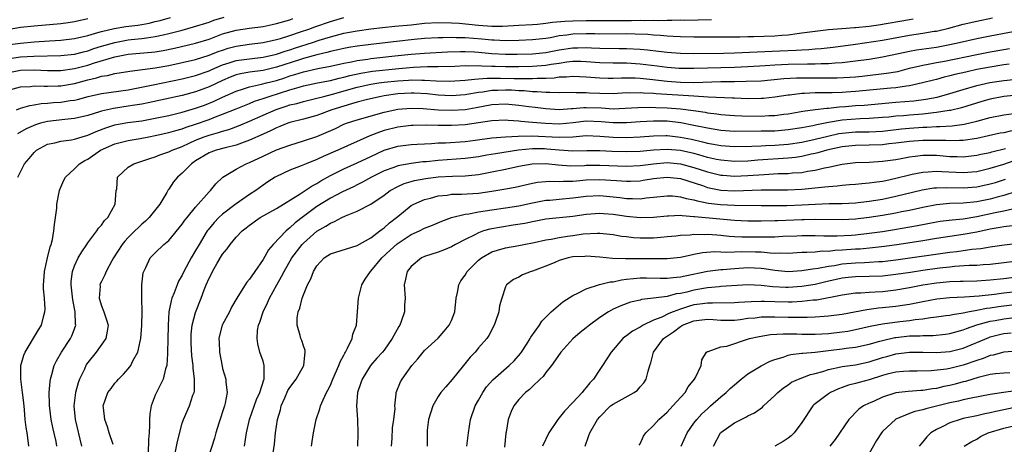
# Model space of a CAD drawing. Units: inches. Extents: x 2595000 to 2597297, y 1545000 to 1546995.
# Drawn here: x 2595661 to 2595807, y 1545479 to 1545542 of the extents above; entities that cross this region are included whole.
import ezdxf

# ---------------------------------------------------------------- set-up
doc = ezdxf.new("R2010")
doc.units = ezdxf.units.IN
doc.header["$MEASUREMENT"] = 0
doc.layers.add('LD25951545_2ft', color=43, linetype='Continuous')

msp = doc.modelspace()

# ---------------------------------------------------------------- linework, layer by layer
at = {"layer": 'LD25951545_2ft'}
for points, elevation in [([(2595659, 1545536.59), (2595661, 1545536.87), (2595662.99, 1545536.99), (2595667, 1545537.05), (2595669, 1545537.27), (2595670.36, 1545537.64), (2595671, 1545537.78), (2595671.9, 1545538.1), (2595673, 1545538.44), (2595675, 1545539.03), (2595677, 1545539.38), (2595677.43, 1545539.43), (2595679, 1545539.58), (2595679.71, 1545539.71), (2595681, 1545539.88), (2595682.15, 1545540.15), (2595683, 1545540.33), (2595685, 1545540.85), (2595686.68, 1545541.32), (2595689, 1545542.05), (2595689.7, 1545542.3), (2595691.24, 1545542.76)], 8038), ([(2595659, 1545538.65), (2595661, 1545538.91), (2595663, 1545539.11), (2595665.27, 1545539.27), (2595667, 1545539.36), (2595669, 1545539.59), (2595671, 1545540.07), (2595672.47, 1545540.47), (2595673, 1545540.65), (2595674.92, 1545541.08), (2595676.64, 1545541.36), (2595678.4, 1545541.6), (2595679, 1545541.7), (2595680.1, 1545541.9), (2595681, 1545542.11), (2595681.71, 1545542.29), (2595683.27, 1545542.73)], 8036), ([(2595659, 1545531.89), (2595661, 1545532.43), (2595662.49, 1545532.49), (2595663, 1545532.55), (2595664.5, 1545532.5), (2595665, 1545532.53), (2595666.56, 1545532.56), (2595667, 1545532.59), (2595669, 1545532.91), (2595671, 1545533.46), (2595672.26, 1545533.74), (2595673, 1545533.99), (2595673.89, 1545534.11), (2595675, 1545534.4), (2595677.23, 1545534.77), (2595681, 1545535.25), (2595683, 1545535.6), (2595685, 1545536.01), (2595687, 1545536.48), (2595689, 1545537.11), (2595690.34, 1545537.66), (2595691, 1545537.88), (2595691.85, 1545538.15), (2595693, 1545538.45), (2595695, 1545538.75), (2595697, 1545538.99), (2595699, 1545539.44), (2595699.62, 1545539.62), (2595701, 1545540.05), (2595702.57, 1545540.57), (2595703.81, 1545541), (2595704.68, 1545541.32), (2595707, 1545542.12), (2595709, 1545542.7)], 8042), ([(2595659, 1545534.5), (2595661, 1545534.88), (2595663, 1545534.93), (2595665, 1545534.84), (2595667, 1545534.84), (2595669, 1545535.12), (2595671, 1545535.66), (2595671.99, 1545535.99), (2595675, 1545536.9), (2595677, 1545537.26), (2595680.45, 1545537.55), (2595681, 1545537.62), (2595682.19, 1545537.81), (2595683.85, 1545538.15), (2595687, 1545538.89), (2595689, 1545539.52), (2595691, 1545540.27), (2595693, 1545540.84), (2595695, 1545541.13), (2595697, 1545541.39), (2595698.34, 1545541.66), (2595699, 1545541.81), (2595701, 1545542.39), (2595701.45, 1545542.55)], 8040), ([(2595671, 1545542.52), (2595669, 1545542.06), (2595668.09, 1545541.91), (2595667, 1545541.76), (2595663, 1545541.44), (2595661, 1545541.22), (2595659, 1545540.91)], 8034), ([(2595660.38, 1545529), (2595661, 1545529.24), (2595662.36, 1545529.64), (2595663, 1545529.72), (2595664.07, 1545529.93), (2595665, 1545529.99), (2595665.91, 1545530.09), (2595667, 1545530.16), (2595668.37, 1545530.37), (2595669, 1545530.44), (2595669.45, 1545530.55), (2595671.02, 1545530.98), (2595673, 1545531.43), (2595677, 1545531.98), (2595678.2, 1545532.2), (2595680.7, 1545532.7), (2595685, 1545533.59), (2595687, 1545534.09), (2595689, 1545534.81), (2595689.41, 1545535), (2595691, 1545535.67), (2595691.96, 1545535.96), (2595693, 1545536.31), (2595695, 1545536.6), (2595697, 1545536.82), (2595699, 1545537.28), (2595700.28, 1545537.72), (2595701, 1545537.92), (2595701.81, 1545538.2), (2595704.34, 1545539), (2595705.34, 1545539.34), (2595707, 1545539.86), (2595709, 1545540.39), (2595710.71, 1545540.71), (2595711, 1545540.76), (2595713, 1545541.04), (2595714.75, 1545541.25), (2595716.57, 1545541.43), (2595719, 1545541.64), (2595721, 1545541.86), (2595723, 1545542), (2595725, 1545541.95), (2595726.13, 1545541.87), (2595729, 1545541.58), (2595731, 1545541.43), (2595732.55, 1545541.45), (2595735, 1545541.6), (2595737, 1545541.69), (2595737.75, 1545541.75), (2595739, 1545541.86), (2595739.98, 1545542.02), (2595741.81, 1545542.19), (2595743, 1545542.25), (2595745, 1545542.28), (2595747, 1545542.27), (2595751, 1545542.29), (2595751.72, 1545542.28), (2595753, 1545542.3), (2595753.72, 1545542.28), (2595755, 1545542.31), (2595755.73, 1545542.27), (2595757, 1545542.32), (2595757.7, 1545542.3), (2595759, 1545542.35), (2595759.66, 1545542.34), (2595761.63, 1545542.37), (2595763.59, 1545542.41)], 8044), ([(2595793.54, 1545542.46), (2595793, 1545542.38), (2595788.43, 1545541.57), (2595787, 1545541.37), (2595785, 1545541.17), (2595784.83, 1545541.17), (2595782.96, 1545541.04), (2595781, 1545540.88), (2595778.6, 1545540.6), (2595777, 1545540.37), (2595776.31, 1545540.31), (2595775, 1545540.12), (2595774.06, 1545540.06), (2595773, 1545539.95), (2595769.85, 1545539.85), (2595769, 1545539.84), (2595767.8, 1545539.8), (2595763, 1545539.79), (2595761, 1545539.8), (2595759, 1545539.84), (2595757.92, 1545539.92), (2595757, 1545539.95), (2595756.05, 1545540.05), (2595755, 1545540.1), (2595754.17, 1545540.17), (2595752.25, 1545540.25), (2595751, 1545540.27), (2595747, 1545540.26), (2595746.28, 1545540.28), (2595745, 1545540.29), (2595743, 1545540.24), (2595742.1, 1545540.1), (2595741, 1545539.98), (2595739.72, 1545539.72), (2595739, 1545539.61), (2595737, 1545539.39), (2595735, 1545539.32), (2595733, 1545539.27), (2595731.35, 1545539.35), (2595731, 1545539.34), (2595729.51, 1545539.51), (2595727, 1545539.71), (2595725.71, 1545539.71), (2595725, 1545539.76), (2595723.71, 1545539.71), (2595723, 1545539.72), (2595721, 1545539.6), (2595719.46, 1545539.46), (2595716.83, 1545539.17), (2595713, 1545538.73), (2595711, 1545538.47), (2595709.74, 1545538.26), (2595709, 1545538.12), (2595708.1, 1545537.9), (2595707, 1545537.66), (2595706.49, 1545537.51), (2595705, 1545537.16), (2595703, 1545536.61), (2595702.43, 1545536.43), (2595699, 1545535.32), (2595697, 1545534.84), (2595695, 1545534.58), (2595693.65, 1545534.35), (2595693, 1545534.19), (2595692.13, 1545533.87), (2595691, 1545533.38), (2595689, 1545532.42), (2595687, 1545531.66), (2595685, 1545531.11), (2595679.97, 1545530.03), (2595679, 1545529.85), (2595677.64, 1545529.64), (2595677, 1545529.53), (2595674.78, 1545529.22), (2595673, 1545528.81), (2595672.71, 1545528.71), (2595671, 1545528.18), (2595669, 1545527.7), (2595667.56, 1545527.56), (2595665, 1545527.26), (2595663.96, 1545527), (2595663.21, 1545526.79), (2595661.81, 1545526.19), (2595660.55, 1545525.45)], 8046), ([(2595660.6, 1545519), (2595661, 1545519.8), (2595661.6, 1545521), (2595662.25, 1545521.75), (2595663, 1545522.66), (2595663.37, 1545523), (2595665, 1545523.88), (2595666.11, 1545524.11), (2595667, 1545524.35), (2595668.55, 1545524.55), (2595669, 1545524.64), (2595670.12, 1545525), (2595671, 1545525.24), (2595672.2, 1545525.8), (2595673.65, 1545526.35), (2595675, 1545526.79), (2595676.88, 1545527.12), (2595679, 1545527.39), (2595681, 1545527.75), (2595683, 1545528.17), (2595685, 1545528.64), (2595687, 1545529.23), (2595688.29, 1545529.71), (2595689.73, 1545530.27), (2595691, 1545530.88), (2595693, 1545531.79), (2595694.11, 1545532.11), (2595695, 1545532.41), (2595696.79, 1545532.79), (2595697.53, 1545533), (2595699, 1545533.38), (2595700.23, 1545533.77), (2595701, 1545534.05), (2595701.75, 1545534.25), (2595703, 1545534.66), (2595705.15, 1545535.15), (2595707, 1545535.51), (2595709, 1545535.95), (2595710.15, 1545536.15), (2595711, 1545536.34), (2595712.55, 1545536.55), (2595713, 1545536.62), (2595716.56, 1545537), (2595719, 1545537.29), (2595721, 1545537.44), (2595724.39, 1545537.61), (2595726.32, 1545537.68), (2595727, 1545537.68), (2595728.39, 1545537.61), (2595729, 1545537.56), (2595731, 1545537.36), (2595733, 1545537.25), (2595734.74, 1545537.26), (2595737, 1545537.33), (2595739, 1545537.53), (2595741, 1545537.92), (2595743, 1545538.23), (2595743.77, 1545538.23), (2595745, 1545538.27), (2595745.79, 1545538.21), (2595747, 1545538.17), (2595749.87, 1545538.13), (2595751, 1545538.13), (2595753, 1545538.03), (2595754.1, 1545537.9), (2595755.74, 1545537.74), (2595757, 1545537.58), (2595759, 1545537.42), (2595761, 1545537.38), (2595765.4, 1545537.4), (2595767, 1545537.45), (2595770.38, 1545537.62), (2595773.77, 1545537.77), (2595776.16, 1545537.85), (2595777, 1545537.91), (2595778.05, 1545537.95), (2595779, 1545538.05), (2595779.89, 1545538.11), (2595781.69, 1545538.31), (2595785, 1545538.77), (2595789, 1545539.37), (2595793, 1545540.09), (2595795, 1545540.38), (2595796.67, 1545540.67), (2595797, 1545540.71), (2595798.85, 1545541.15), (2595801, 1545541.74), (2595803, 1545542.2), (2595805.35, 1545542.65)], 8048), ([(2595662.23, 1545479), (2595662.14, 1545479.86), (2595661.96, 1545481), (2595661.81, 1545481.81), (2595661.68, 1545483), (2595661.57, 1545484.43), (2595661.47, 1545485.47), (2595661.3, 1545487), (2595661.04, 1545488.96), (2595661.04, 1545491), (2595661.47, 1545492.53), (2595661.67, 1545493), (2595663.67, 1545496.33), (2595664.09, 1545497), (2595664.45, 1545498.45), (2595664.61, 1545499), (2595664.64, 1545499.36), (2595664.53, 1545501), (2595664.39, 1545502.39), (2595664.41, 1545503), (2595664.47, 1545503.53), (2595664.56, 1545505), (2595664.98, 1545507.02), (2595665.37, 1545508.63), (2595665.53, 1545509), (2595665.74, 1545509.74), (2595665.96, 1545511), (2595666.02, 1545511.98), (2595666.2, 1545513), (2595666.37, 1545514.37), (2595666.4, 1545515), (2595666.75, 1545516.75), (2595666.79, 1545517), (2595666.84, 1545517.16), (2595667.44, 1545518.56), (2595667.66, 1545519), (2595669, 1545520.21), (2595669.76, 1545521), (2595670.53, 1545521.47), (2595671, 1545521.69), (2595672.86, 1545523), (2595675, 1545523.96), (2595677, 1545524.45), (2595678.74, 1545524.74), (2595680.04, 1545525), (2595681, 1545525.17), (2595683, 1545525.62), (2595684.05, 1545525.95), (2595685, 1545526.19), (2595685.58, 1545526.42), (2595687, 1545526.87), (2595689, 1545527.58), (2595689.96, 1545527.96), (2595691, 1545528.34), (2595693, 1545529.16), (2595695, 1545529.96), (2595695.73, 1545530.27), (2595697, 1545530.67), (2595697.94, 1545531), (2595701, 1545531.98), (2595702.39, 1545532.39), (2595703, 1545532.55), (2595705.07, 1545533), (2595707, 1545533.38), (2595708.29, 1545533.71), (2595709, 1545533.87), (2595709.89, 1545534.11), (2595711.53, 1545534.47), (2595713.25, 1545534.75), (2595717.16, 1545535.16), (2595719.36, 1545535.36), (2595721.43, 1545535.43), (2595723, 1545535.42), (2595725.5, 1545535.5), (2595727, 1545535.57), (2595727.54, 1545535.54), (2595729, 1545535.57), (2595729.52, 1545535.52), (2595731, 1545535.5), (2595731.47, 1545535.47), (2595733, 1545535.44), (2595735, 1545535.44), (2595737, 1545535.49), (2595739, 1545535.64), (2595739.78, 1545535.78), (2595741, 1545535.95), (2595742.12, 1545536.12), (2595743, 1545536.21), (2595744.21, 1545536.21), (2595745, 1545536.18), (2595747, 1545536.02), (2595749, 1545535.97), (2595751, 1545535.96), (2595753, 1545535.84), (2595755.54, 1545535.54), (2595757, 1545535.35), (2595758.8, 1545535.2), (2595759.18, 1545535.18), (2595761, 1545535.17), (2595767, 1545535.36), (2595769, 1545535.45), (2595771.59, 1545535.59), (2595773, 1545535.7), (2595775, 1545535.79), (2595777.85, 1545535.85), (2595779, 1545535.84), (2595779.9, 1545535.9), (2595781, 1545535.9), (2595781.99, 1545535.99), (2595783, 1545536.03), (2595784.18, 1545536.18), (2595785, 1545536.26), (2595787, 1545536.55), (2595789, 1545536.88), (2595791.36, 1545537.36), (2595793, 1545537.73), (2595794.07, 1545537.93), (2595797, 1545538.33), (2595799, 1545538.69), (2595800.41, 1545539), (2595803, 1545539.61), (2595805, 1545540.02), (2595810.26, 1545541)], 8050), ([(2595666.4, 1545479), (2595666.26, 1545479.74), (2595665.79, 1545481.79), (2595665.53, 1545483), (2595665.32, 1545484.69), (2595665.28, 1545485), (2595665.3, 1545485.29), (2595665.24, 1545487), (2595665.37, 1545488.63), (2595665.45, 1545489), (2595665.66, 1545489.66), (2595666.01, 1545491), (2595666.32, 1545491.68), (2595667.06, 1545493), (2595668.4, 1545495), (2595668.6, 1545495.4), (2595669.15, 1545496.85), (2595669.19, 1545497), (2595669.16, 1545497.16), (2595669.1, 1545499), (2595668.76, 1545500.76), (2595668.56, 1545502.56), (2595668.5, 1545503), (2595668.51, 1545503.49), (2595668.69, 1545505), (2595669, 1545505.82), (2595669.55, 1545507), (2595670.08, 1545507.92), (2595670.85, 1545509), (2595671, 1545509.23), (2595672.34, 1545511), (2595672.57, 1545511.43), (2595673, 1545511.86), (2595673.46, 1545512.54), (2595673.94, 1545513), (2595675.03, 1545515), (2595675.2, 1545517), (2595675.27, 1545517.27), (2595675.39, 1545519), (2595677, 1545520.46), (2595677.82, 1545521), (2595679, 1545521.35), (2595680.21, 1545521.79), (2595681, 1545522.01), (2595681.7, 1545522.3), (2595683, 1545522.75), (2595683.5, 1545523), (2595685, 1545523.57), (2595686.03, 1545524.03), (2595687, 1545524.5), (2595688.26, 1545525), (2595689, 1545525.26), (2595690.38, 1545525.62), (2595691, 1545525.84), (2595691.91, 1545526.09), (2595693.37, 1545526.63), (2595695, 1545527.32), (2595697, 1545528.22), (2595698.94, 1545529.06), (2595700.46, 1545529.54), (2595701, 1545529.72), (2595702.04, 1545529.96), (2595703, 1545530.23), (2595705, 1545530.71), (2595706.03, 1545531), (2595707.33, 1545531.33), (2595711, 1545532.35), (2595713, 1545532.81), (2595714.18, 1545533), (2595715, 1545533.11), (2595717, 1545533.31), (2595718.59, 1545533.41), (2595719, 1545533.45), (2595720.59, 1545533.41), (2595721, 1545533.42), (2595722.7, 1545533.3), (2595724.74, 1545533.26), (2595727, 1545533.4), (2595728.42, 1545533.58), (2595729, 1545533.59), (2595730.28, 1545533.72), (2595731, 1545533.71), (2595732.27, 1545533.73), (2595734.32, 1545533.68), (2595736.35, 1545533.65), (2595737, 1545533.67), (2595737.72, 1545533.72), (2595739, 1545533.73), (2595740.23, 1545533.77), (2595741, 1545533.88), (2595742.09, 1545533.91), (2595743, 1545534.01), (2595745, 1545533.91), (2595747, 1545533.74), (2595748.27, 1545533.73), (2595749, 1545533.72), (2595750.23, 1545533.77), (2595751, 1545533.77), (2595752.25, 1545533.75), (2595753, 1545533.71), (2595754.43, 1545533.57), (2595757, 1545533.28), (2595759, 1545533.12), (2595761, 1545533.08), (2595765, 1545533.19), (2595767, 1545533.23), (2595768.76, 1545533.24), (2595771, 1545533.33), (2595774.35, 1545533.65), (2595776.25, 1545533.75), (2595778.24, 1545533.76), (2595780.26, 1545533.74), (2595782.26, 1545533.74), (2595784.17, 1545533.83), (2595785, 1545533.89), (2595786, 1545534), (2595789.57, 1545534.43), (2595791.28, 1545534.72), (2595793, 1545535.17), (2595795, 1545535.65), (2595795.77, 1545535.77), (2595797, 1545536.01), (2595798.22, 1545536.22), (2595803, 1545537.22), (2595805, 1545537.62), (2595807, 1545537.99), (2595807.87, 1545538.13)], 8052), ([(2595807.8, 1545535.8), (2595807, 1545535.68), (2595805, 1545535.35), (2595803, 1545534.98), (2595801.38, 1545534.62), (2595799.76, 1545534.24), (2595799, 1545534.03), (2595798.16, 1545533.84), (2595797, 1545533.51), (2595796.58, 1545533.42), (2595794.95, 1545533), (2595793, 1545532.58), (2595792.54, 1545532.54), (2595791, 1545532.29), (2595790.24, 1545532.24), (2595785, 1545531.71), (2595783.61, 1545531.61), (2595783, 1545531.58), (2595781.54, 1545531.54), (2595779.51, 1545531.51), (2595779, 1545531.52), (2595777.43, 1545531.43), (2595777, 1545531.43), (2595775.2, 1545531.2), (2595775, 1545531.18), (2595773, 1545530.86), (2595771.32, 1545530.68), (2595771, 1545530.66), (2595769, 1545530.64), (2595767, 1545530.72), (2595766.74, 1545530.74), (2595763.1, 1545530.9), (2595761, 1545531.01), (2595755.39, 1545531.39), (2595755, 1545531.44), (2595753.5, 1545531.5), (2595753, 1545531.55), (2595751.5, 1545531.5), (2595751, 1545531.51), (2595749, 1545531.39), (2595747, 1545531.41), (2595745.49, 1545531.49), (2595745, 1545531.53), (2595743.53, 1545531.53), (2595743, 1545531.56), (2595741, 1545531.52), (2595739.6, 1545531.6), (2595739, 1545531.58), (2595737.7, 1545531.7), (2595737, 1545531.69), (2595735.8, 1545531.8), (2595735, 1545531.82), (2595733.9, 1545531.9), (2595733, 1545531.92), (2595731.88, 1545531.88), (2595731, 1545531.87), (2595729.65, 1545531.65), (2595729, 1545531.58), (2595727.28, 1545531.28), (2595727, 1545531.24), (2595725, 1545531.08), (2595723, 1545531.17), (2595721.36, 1545531.36), (2595719.47, 1545531.47), (2595719, 1545531.49), (2595717, 1545531.37), (2595715, 1545531.09), (2595714.53, 1545531), (2595712.54, 1545530.54), (2595711, 1545530.13), (2595710.13, 1545529.87), (2595709, 1545529.57), (2595707.23, 1545529), (2595705, 1545528.16), (2595703, 1545527.61), (2595701, 1545527.1), (2595700.71, 1545527), (2595699.5, 1545526.5), (2595699, 1545526.32), (2595698.13, 1545525.87), (2595697, 1545525.38), (2595695, 1545524.47), (2595694.2, 1545524.2), (2595693, 1545523.74), (2595691.36, 1545523.36), (2595690.04, 1545523), (2595689.27, 1545522.73), (2595689, 1545522.61), (2595687, 1545521.4), (2595686.4, 1545521), (2595685, 1545519.58), (2595684.29, 1545519), (2595683.72, 1545518.28), (2595683, 1545517.19), (2595682.91, 1545517.09), (2595682.7, 1545516.7), (2595681.68, 1545515), (2595680.1, 1545513), (2595679.53, 1545512.47), (2595679, 1545512.01), (2595678.49, 1545511.51), (2595677.99, 1545511), (2595677, 1545510.03), (2595676.5, 1545509.5), (2595676.1, 1545509), (2595674.81, 1545507), (2595674.55, 1545506.55), (2595673.71, 1545505), (2595673.51, 1545504.49), (2595673, 1545503.5), (2595672.84, 1545503.16), (2595672.79, 1545503), (2595672.8, 1545502.8), (2595672.68, 1545501), (2595673, 1545499.9), (2595673.34, 1545499), (2595673.78, 1545497.78), (2595674, 1545497), (2595673.88, 1545496.12), (2595673.64, 1545495), (2595672.21, 1545493), (2595671, 1545491.46), (2595670.81, 1545491.19), (2595670.7, 1545491), (2595670.48, 1545490.48), (2595669.76, 1545489), (2595669.55, 1545488.45), (2595669.15, 1545487), (2595668.92, 1545485), (2595669.09, 1545483), (2595670.05, 1545479)], 8054), ([(2595674.74, 1545479.26), (2595674.13, 1545481), (2595673.91, 1545481.91), (2595673.51, 1545483), (2595673.3, 1545484.7), (2595673.28, 1545485), (2595673.97, 1545487), (2595674.43, 1545487.57), (2595675, 1545488.37), (2595675.3, 1545488.7), (2595675.52, 1545489), (2595676.3, 1545489.7), (2595677, 1545490.51), (2595677.36, 1545491), (2595677.68, 1545491.68), (2595678.42, 1545493), (2595678.81, 1545494.81), (2595678.87, 1545495), (2595679.03, 1545496.97), (2595679.04, 1545499), (2595679.01, 1545500.99), (2595679.02, 1545503), (2595679.22, 1545504.78), (2595679.28, 1545505), (2595679.59, 1545505.59), (2595680.26, 1545507), (2595681, 1545507.75), (2595682.29, 1545509), (2595683, 1545509.6), (2595685, 1545512.01), (2595685.41, 1545512.59), (2595685.73, 1545513), (2595687, 1545514.54), (2595689, 1545516.8), (2595689.21, 1545517), (2595689.98, 1545518.02), (2595691.02, 1545518.98), (2595693, 1545520.16), (2595694.51, 1545521), (2595695, 1545521.19), (2595697, 1545522.14), (2595699, 1545523.06), (2595701, 1545523.77), (2595703, 1545524.37), (2595705, 1545525.06), (2595706.36, 1545525.64), (2595707.75, 1545526.25), (2595709, 1545526.85), (2595709.39, 1545527), (2595711, 1545527.52), (2595715, 1545528.65), (2595717, 1545529.09), (2595719, 1545529.27), (2595720.79, 1545529.21), (2595723, 1545529.01), (2595725, 1545528.93), (2595727, 1545529.07), (2595728.64, 1545529.36), (2595731, 1545529.8), (2595733, 1545529.89), (2595735, 1545529.7), (2595736.5, 1545529.5), (2595737.41, 1545529.41), (2595739, 1545529.18), (2595741, 1545529.03), (2595742.82, 1545529.18), (2595743, 1545529.18), (2595744.65, 1545529.35), (2595745, 1545529.35), (2595747.28, 1545529.28), (2595749, 1545529.17), (2595750.76, 1545529.23), (2595752.65, 1545529.35), (2595754.6, 1545529.4), (2595755.36, 1545529.36), (2595757, 1545529.32), (2595759, 1545529.16), (2595760.91, 1545528.91), (2595762.65, 1545528.65), (2595763, 1545528.57), (2595764.39, 1545528.39), (2595765, 1545528.29), (2595767, 1545528.14), (2595768.1, 1545528.1), (2595771, 1545528.08), (2595772.14, 1545528.14), (2595773, 1545528.16), (2595774.35, 1545528.35), (2595775, 1545528.42), (2595777.18, 1545528.82), (2595779, 1545529.06), (2595780.73, 1545529.27), (2595781, 1545529.27), (2595782.55, 1545529.45), (2595783.49, 1545529.49), (2595785, 1545529.62), (2595786.29, 1545529.71), (2595789.96, 1545530.04), (2595791, 1545530.12), (2595793.66, 1545530.34), (2595795.43, 1545530.57), (2595797.1, 1545530.9), (2595799, 1545531.43), (2595801, 1545532.04), (2595803, 1545532.61), (2595804.95, 1545533.05), (2595807, 1545533.38), (2595808.47, 1545533.53)], 8056), ([(2595809, 1545531.18), (2595807, 1545530.96), (2595805, 1545530.57), (2595803.77, 1545530.23), (2595800.71, 1545529.29), (2595799.1, 1545528.9), (2595798.88, 1545528.88), (2595797, 1545528.58), (2595796.56, 1545528.56), (2595795, 1545528.38), (2595793, 1545528.22), (2595792.13, 1545528.13), (2595791, 1545528.05), (2595789.92, 1545527.92), (2595789, 1545527.84), (2595787, 1545527.7), (2595785.68, 1545527.68), (2595783, 1545527.47), (2595781, 1545527.12), (2595779.23, 1545526.77), (2595778.64, 1545526.64), (2595777, 1545526.34), (2595775, 1545526.02), (2595773, 1545525.85), (2595771, 1545525.81), (2595767, 1545525.79), (2595765, 1545525.92), (2595763, 1545526.26), (2595761, 1545526.69), (2595759.07, 1545527.07), (2595757, 1545527.3), (2595755, 1545527.32), (2595753, 1545527.21), (2595751, 1545527.07), (2595749, 1545527.07), (2595747.24, 1545527.24), (2595745, 1545527.31), (2595743.06, 1545527.06), (2595741, 1545526.86), (2595738.95, 1545526.95), (2595737, 1545527.14), (2595735.29, 1545527.29), (2595735, 1545527.33), (2595733.41, 1545527.41), (2595733, 1545527.46), (2595731, 1545527.37), (2595729, 1545527.07), (2595727, 1545526.79), (2595725, 1545526.66), (2595723.31, 1545526.69), (2595723, 1545526.68), (2595721.26, 1545526.74), (2595719.31, 1545526.69), (2595719, 1545526.68), (2595717, 1545526.43), (2595715, 1545525.93), (2595714.3, 1545525.7), (2595712.87, 1545525.13), (2595708.11, 1545523), (2595705.92, 1545522.08), (2595705, 1545521.63), (2595703.41, 1545521), (2595702.67, 1545520.67), (2595701, 1545520.02), (2595699, 1545519.11), (2595698.8, 1545519), (2595697.71, 1545518.29), (2595697, 1545517.79), (2595695.94, 1545517), (2595695, 1545516.4), (2595693, 1545515.05), (2595691, 1545513.52), (2595690.45, 1545513), (2595689.75, 1545512.25), (2595688.84, 1545511.16), (2595688.72, 1545511), (2595687.5, 1545509), (2595687, 1545508.08), (2595686.35, 1545507), (2595685.26, 1545505), (2595685, 1545504.45), (2595684.46, 1545503.54), (2595684.24, 1545503), (2595683.83, 1545501.83), (2595683.48, 1545501), (2595683.36, 1545500.64), (2595683.04, 1545499), (2595682.9, 1545497), (2595682.86, 1545494.86), (2595682.84, 1545493), (2595682.81, 1545492.81), (2595682.7, 1545491), (2595682.54, 1545490.54), (2595682.16, 1545489), (2595681.8, 1545488.2), (2595681.17, 1545487), (2595681, 1545486.61), (2595680.38, 1545485), (2595680.19, 1545483.81), (2595680.14, 1545483), (2595680.15, 1545482.15), (2595680.1, 1545481), (2595680, 1545480), (2595679.97, 1545477.97)], 8058), ([(2595683.97, 1545477.97), (2595684.3, 1545479.7), (2595685, 1545482.42), (2595685.18, 1545483), (2595686.08, 1545485), (2595686.58, 1545486.58), (2595686.76, 1545487), (2595686.81, 1545487.19), (2595686.82, 1545489), (2595686.63, 1545490.63), (2595686.64, 1545491), (2595686.45, 1545492.45), (2595686.34, 1545494.34), (2595686.32, 1545495), (2595686.35, 1545495.65), (2595686.5, 1545497), (2595687, 1545498.91), (2595687.8, 1545501), (2595688.27, 1545502.27), (2595688.56, 1545503), (2595689, 1545504), (2595689.35, 1545504.65), (2595689.51, 1545505), (2595690.21, 1545506.21), (2595691, 1545507.53), (2595691.67, 1545508.33), (2595692.12, 1545509), (2595693, 1545510.07), (2595693.89, 1545511), (2595694.52, 1545511.48), (2595695, 1545511.88), (2595696.6, 1545513), (2595699, 1545514.33), (2595702.52, 1545516.52), (2595704.28, 1545517.72), (2595705, 1545518.07), (2595705.57, 1545518.43), (2595707, 1545519.22), (2595709, 1545520.22), (2595711, 1545521.13), (2595713, 1545522.07), (2595715, 1545523), (2595717, 1545523.58), (2595719, 1545523.83), (2595719.88, 1545523.88), (2595721, 1545523.96), (2595722, 1545524), (2595723, 1545524.08), (2595724.12, 1545524.12), (2595727, 1545524.32), (2595728.5, 1545524.5), (2595731, 1545524.82), (2595733, 1545524.99), (2595734.91, 1545525.09), (2595736.87, 1545525.13), (2595741, 1545524.93), (2595743, 1545525), (2595745, 1545525.17), (2595747, 1545525.11), (2595749, 1545524.92), (2595751, 1545524.89), (2595753, 1545525), (2595755, 1545525.15), (2595756.82, 1545525.18), (2595757, 1545525.17), (2595759, 1545524.95), (2595760.63, 1545524.63), (2595762.26, 1545524.26), (2595763, 1545524.06), (2595763.91, 1545523.91), (2595765, 1545523.68), (2595767, 1545523.53), (2595769.58, 1545523.58), (2595771, 1545523.66), (2595771.68, 1545523.68), (2595773, 1545523.76), (2595775, 1545523.91), (2595777, 1545524.2), (2595779, 1545524.62), (2595780.89, 1545525.11), (2595782.53, 1545525.47), (2595783, 1545525.55), (2595785, 1545525.73), (2595787, 1545525.74), (2595789, 1545525.84), (2595791.82, 1545526.18), (2595793, 1545526.3), (2595795, 1545526.43), (2595795.57, 1545526.43), (2595797, 1545526.51), (2595797.49, 1545526.5), (2595799.37, 1545526.63), (2595801.12, 1545526.88), (2595803, 1545527.32), (2595805, 1545527.88), (2595807, 1545528.28), (2595808.48, 1545528.48)], 8060), ([(2595808.14, 1545525.86), (2595807, 1545525.6), (2595806.49, 1545525.51), (2595803, 1545524.74), (2595801, 1545524.44), (2595800.45, 1545524.45), (2595799, 1545524.39), (2595798.43, 1545524.43), (2595796.46, 1545524.46), (2595795, 1545524.46), (2595793, 1545524.32), (2595791, 1545524.05), (2595789.93, 1545523.93), (2595789, 1545523.81), (2595787, 1545523.73), (2595785, 1545523.7), (2595783, 1545523.5), (2595780.73, 1545523), (2595779.41, 1545522.59), (2595779, 1545522.5), (2595778.39, 1545522.39), (2595777, 1545522.07), (2595776.07, 1545521.93), (2595775, 1545521.83), (2595770.49, 1545521.51), (2595769, 1545521.39), (2595767, 1545521.33), (2595765, 1545521.5), (2595764.37, 1545521.63), (2595763, 1545521.94), (2595761.71, 1545522.29), (2595761, 1545522.5), (2595759, 1545522.94), (2595757, 1545523.12), (2595755, 1545523.01), (2595753, 1545522.83), (2595751, 1545522.74), (2595748.8, 1545522.8), (2595747, 1545522.89), (2595745.09, 1545522.91), (2595743, 1545522.87), (2595741, 1545522.99), (2595739.17, 1545523.17), (2595738.81, 1545523.19), (2595737, 1545523.2), (2595734.92, 1545523), (2595731.52, 1545522.48), (2595730.24, 1545522.24), (2595729, 1545522.04), (2595727, 1545521.77), (2595723, 1545521.47), (2595721.29, 1545521.29), (2595720.75, 1545521.25), (2595718.98, 1545521.02), (2595717, 1545520.66), (2595716.42, 1545520.42), (2595715, 1545519.92), (2595713.13, 1545519), (2595711.76, 1545518.24), (2595711, 1545517.87), (2595710.42, 1545517.58), (2595708.83, 1545516.83), (2595707, 1545515.86), (2595705, 1545514.64), (2595703, 1545513.16), (2595701.79, 1545512.21), (2595701, 1545511.46), (2595700.72, 1545511.28), (2595700.42, 1545511), (2595698.5, 1545509), (2595697.8, 1545508.2), (2595697, 1545506.75), (2595695.77, 1545505), (2595695, 1545503.83), (2595694.6, 1545503.4), (2595694.33, 1545503), (2595693.28, 1545501.28), (2595693.09, 1545501), (2595692.34, 1545499.66), (2595692.02, 1545499), (2595691, 1545497.08), (2595690.96, 1545497), (2595690.55, 1545495.45), (2595690.46, 1545495), (2595690.49, 1545494.49), (2595690.52, 1545493), (2595690.92, 1545490.92), (2595691, 1545490.58), (2595691.47, 1545489), (2595691.48, 1545488.52), (2595691.68, 1545487), (2595691.39, 1545485.39), (2595691.28, 1545485), (2595690.42, 1545482.42), (2595690, 1545481), (2595689.8, 1545480.2), (2595688.74, 1545477)], 8062), ([(2595694.24, 1545479), (2595694.54, 1545481), (2595694.99, 1545483), (2595696.05, 1545485.95), (2595696.53, 1545487), (2595697.1, 1545488.9), (2595697.15, 1545489), (2595697.19, 1545489.19), (2595697.19, 1545491), (2595697, 1545491.63), (2595696.55, 1545493), (2595696.21, 1545494.21), (2595696.12, 1545495), (2595696.2, 1545496.2), (2595696.35, 1545497), (2595696.54, 1545497.46), (2595697.02, 1545499), (2595697.67, 1545500.33), (2595697.95, 1545501), (2595699.03, 1545503), (2595699.77, 1545504.23), (2595700.15, 1545505), (2595701.3, 1545507), (2595702.8, 1545509), (2595703, 1545509.21), (2595705, 1545510.98), (2595706.31, 1545511.69), (2595707, 1545512.17), (2595707.61, 1545512.39), (2595708.69, 1545513), (2595709.26, 1545513.26), (2595711, 1545513.94), (2595713, 1545514.97), (2595715, 1545516.33), (2595715.87, 1545517), (2595717, 1545517.63), (2595717.96, 1545518.04), (2595719, 1545518.35), (2595719.52, 1545518.48), (2595721.2, 1545518.8), (2595723, 1545519.03), (2595725.13, 1545519.13), (2595727, 1545519.18), (2595729, 1545519.41), (2595731, 1545519.77), (2595733, 1545520.17), (2595735, 1545520.62), (2595736.96, 1545521), (2595739, 1545521.04), (2595740.81, 1545520.81), (2595742.68, 1545520.68), (2595744.74, 1545520.74), (2595745, 1545520.76), (2595747, 1545520.8), (2595751, 1545520.65), (2595753, 1545520.73), (2595755, 1545521), (2595757, 1545521.16), (2595759, 1545520.99), (2595761, 1545520.43), (2595763, 1545519.78), (2595765, 1545519.31), (2595765.28, 1545519.28), (2595767, 1545519.16), (2595769, 1545519.24), (2595771.41, 1545519.41), (2595773.52, 1545519.52), (2595775, 1545519.56), (2595775.63, 1545519.62), (2595777, 1545519.71), (2595777.88, 1545519.88), (2595779, 1545520.02), (2595780.38, 1545520.38), (2595781, 1545520.49), (2595783, 1545520.94), (2595785, 1545521.17), (2595787, 1545521.24), (2595789, 1545521.35), (2595791, 1545521.64), (2595791.77, 1545521.77), (2595793, 1545522.01), (2595793.86, 1545522.14), (2595795, 1545522.25), (2595795.73, 1545522.27), (2595797, 1545522.25), (2595799, 1545522.09), (2595800.07, 1545522.07), (2595801, 1545522.03), (2595803, 1545522.24), (2595803.61, 1545522.39), (2595805, 1545522.68), (2595805.24, 1545522.76), (2595807.25, 1545523.25)], 8064), ([(2595698.18, 1545475.82), (2595698.69, 1545479.31), (2595698.87, 1545481), (2595699.16, 1545483), (2595699.58, 1545484.42), (2595699.7, 1545485), (2595700.23, 1545486.23), (2595700.71, 1545487.29), (2595701, 1545487.76), (2595701.93, 1545489), (2595703.04, 1545491), (2595703.06, 1545491.06), (2595703.28, 1545493), (2595703.24, 1545493.24), (2595703, 1545493.93), (2595702.75, 1545494.75), (2595702.63, 1545495), (2595702.51, 1545495.49), (2595702.07, 1545497), (2595702.08, 1545498.08), (2595702.23, 1545499), (2595702.48, 1545499.52), (2595702.82, 1545501), (2595703.62, 1545503), (2595704.1, 1545503.9), (2595704.48, 1545505), (2595705, 1545505.84), (2595706.1, 1545507), (2595706.62, 1545507.38), (2595707, 1545507.61), (2595711, 1545508.86), (2595713, 1545510), (2595714.36, 1545511), (2595714.71, 1545511.29), (2595715, 1545511.47), (2595715.79, 1545512.21), (2595716.84, 1545513), (2595717, 1545513.15), (2595719, 1545514.79), (2595719.38, 1545515), (2595721, 1545515.68), (2595721.88, 1545515.88), (2595723, 1545516.21), (2595724.33, 1545516.33), (2595725, 1545516.45), (2595726.46, 1545516.46), (2595729, 1545516.64), (2595731, 1545516.92), (2595732.79, 1545517.21), (2595734.47, 1545517.53), (2595737, 1545518.12), (2595737.75, 1545518.25), (2595739, 1545518.37), (2595739.6, 1545518.4), (2595741, 1545518.35), (2595741.61, 1545518.39), (2595743, 1545518.4), (2595743.54, 1545518.46), (2595745, 1545518.59), (2595747, 1545518.66), (2595749.52, 1545518.48), (2595751, 1545518.39), (2595751.6, 1545518.4), (2595753, 1545518.47), (2595753.47, 1545518.53), (2595755, 1545518.79), (2595757, 1545519.02), (2595759, 1545518.78), (2595762.26, 1545517.74), (2595763, 1545517.48), (2595765, 1545517.08), (2595767, 1545516.98), (2595771, 1545517.12), (2595772.89, 1545517.11), (2595774.88, 1545517.12), (2595777, 1545517.23), (2595780.46, 1545517.54), (2595781, 1545517.63), (2595782.29, 1545517.71), (2595783, 1545517.82), (2595784.11, 1545517.89), (2595785, 1545517.96), (2595785.94, 1545518.06), (2595787, 1545518.13), (2595787.74, 1545518.26), (2595789, 1545518.41), (2595789.48, 1545518.52), (2595791, 1545518.84), (2595793, 1545519.36), (2595793.43, 1545519.43), (2595795, 1545519.76), (2595795.78, 1545519.78), (2595797, 1545519.88), (2595797.82, 1545519.82), (2595801, 1545519.68), (2595803, 1545519.86), (2595805, 1545520.31), (2595807, 1545520.95), (2595808.53, 1545521.47)], 8066), ([(2595704.21, 1545479), (2595704.29, 1545479.71), (2595704.48, 1545481), (2595704.91, 1545483), (2595705.45, 1545484.55), (2595705.55, 1545485), (2595705.93, 1545485.93), (2595706.42, 1545487), (2595706.64, 1545487.36), (2595707, 1545488.1), (2595707.28, 1545488.72), (2595707.38, 1545489), (2595708.28, 1545491), (2595708.45, 1545491.55), (2595709, 1545492.54), (2595709.15, 1545492.85), (2595709.25, 1545493), (2595709.57, 1545493.57), (2595710.23, 1545495), (2595710.35, 1545495.65), (2595710.88, 1545497), (2595711.04, 1545499), (2595711.17, 1545501), (2595711.66, 1545503), (2595712.17, 1545503.83), (2595712.95, 1545505), (2595713, 1545505.05), (2595714.63, 1545507), (2595715.87, 1545508.13), (2595716.9, 1545509.1), (2595719, 1545510.46), (2595720.22, 1545511), (2595721, 1545511.4), (2595722.16, 1545511.84), (2595723.55, 1545512.45), (2595724.98, 1545513), (2595727, 1545513.51), (2595727.56, 1545513.56), (2595729, 1545513.84), (2595729.97, 1545513.97), (2595731, 1545514.15), (2595733, 1545514.44), (2595735, 1545514.75), (2595737, 1545515.17), (2595738.52, 1545515.48), (2595739, 1545515.56), (2595739.59, 1545515.59), (2595741, 1545515.73), (2595743, 1545515.9), (2595745, 1545516.18), (2595747, 1545516.26), (2595749.97, 1545515.97), (2595751, 1545515.83), (2595751.85, 1545515.85), (2595753, 1545515.8), (2595753.92, 1545515.92), (2595755, 1545516), (2595757, 1545516.22), (2595757.8, 1545516.2), (2595759, 1545516.08), (2595759.82, 1545515.82), (2595761, 1545515.61), (2595761.46, 1545515.46), (2595763.14, 1545515.14), (2595764.93, 1545514.93), (2595767, 1545514.83), (2595771, 1545514.81), (2595772.78, 1545514.78), (2595774.79, 1545514.79), (2595777, 1545514.89), (2595779, 1545515), (2595781.08, 1545515.08), (2595783, 1545515.1), (2595785, 1545515.2), (2595787, 1545515.42), (2595789, 1545515.75), (2595791, 1545516.16), (2595794.88, 1545517.12), (2595796.61, 1545517.39), (2595797, 1545517.42), (2595798.55, 1545517.45), (2595801, 1545517.4), (2595803, 1545517.56), (2595805, 1545517.99), (2595805.78, 1545518.22), (2595807.29, 1545518.71)], 8068), ([(2595808.87, 1545516.87), (2595807, 1545516.28), (2595806.04, 1545516.04), (2595805, 1545515.75), (2595803, 1545515.33), (2595801, 1545515.12), (2595799, 1545515.06), (2595797, 1545514.9), (2595795, 1545514.51), (2595793, 1545514.06), (2595791.83, 1545513.83), (2595791, 1545513.65), (2595789, 1545513.3), (2595787, 1545513), (2595785, 1545512.77), (2595783, 1545512.68), (2595779, 1545512.69), (2595777.35, 1545512.65), (2595777, 1545512.65), (2595773.47, 1545512.53), (2595773, 1545512.5), (2595771, 1545512.46), (2595769, 1545512.46), (2595767, 1545512.57), (2595761.1, 1545513.1), (2595761, 1545513.12), (2595759.23, 1545513.23), (2595759, 1545513.28), (2595757.21, 1545513.21), (2595757, 1545513.22), (2595755, 1545513), (2595753, 1545512.95), (2595751, 1545513.13), (2595749, 1545513.43), (2595747.55, 1545513.55), (2595747, 1545513.61), (2595745, 1545513.47), (2595743, 1545513.16), (2595739, 1545512.73), (2595737, 1545512.36), (2595735.87, 1545512.13), (2595734.15, 1545511.85), (2595732.41, 1545511.59), (2595730.71, 1545511.29), (2595729.74, 1545511), (2595729, 1545510.74), (2595728.44, 1545510.44), (2595727, 1545509.74), (2595725.58, 1545509), (2595725, 1545508.66), (2595723.83, 1545508.17), (2595723, 1545507.85), (2595721, 1545507.21), (2595720.56, 1545507), (2595719, 1545505.72), (2595718.41, 1545505), (2595718.18, 1545503.82), (2595717.97, 1545503), (2595718.12, 1545501), (2595718.01, 1545499.99), (2595718.01, 1545499), (2595717.54, 1545497.54), (2595717.32, 1545497), (2595717.19, 1545496.81), (2595716.2, 1545495), (2595715, 1545493.31), (2595714.76, 1545493), (2595713.92, 1545492.08), (2595712.98, 1545491), (2595711.71, 1545489), (2595711.55, 1545488.45), (2595711.03, 1545487), (2595710.88, 1545485), (2595711.01, 1545483), (2595711.09, 1545480.91), (2595711.04, 1545479)], 8070), ([(2595716.08, 1545479), (2595716.16, 1545480.16), (2595716.23, 1545481.77), (2595716.45, 1545483), (2595716.62, 1545484.62), (2595716.6, 1545485), (2595716.78, 1545486.78), (2595716.78, 1545487), (2595717.43, 1545488.57), (2595717.66, 1545489), (2595719.09, 1545491), (2595719.99, 1545492.01), (2595721, 1545493.26), (2595723, 1545495.09), (2595723.9, 1545496.1), (2595724.66, 1545497), (2595725, 1545497.7), (2595725.49, 1545499), (2595725.7, 1545501), (2595725.87, 1545501.87), (2595726.06, 1545503), (2595726.4, 1545503.6), (2595727, 1545504.44), (2595727.31, 1545505), (2595729, 1545506.66), (2595729.43, 1545507), (2595731, 1545507.89), (2595731.84, 1545508.16), (2595733, 1545508.48), (2595735, 1545508.84), (2595735.76, 1545509), (2595737.28, 1545509.28), (2595739, 1545509.66), (2595739.79, 1545509.79), (2595741, 1545510.05), (2595742.22, 1545510.22), (2595743, 1545510.35), (2595744.56, 1545510.56), (2595746.69, 1545510.69), (2595747, 1545510.68), (2595749, 1545510.48), (2595750.25, 1545510.25), (2595751, 1545510.16), (2595752.03, 1545510.03), (2595753, 1545509.96), (2595755, 1545509.98), (2595756.09, 1545510.09), (2595757, 1545510.16), (2595758.29, 1545510.29), (2595759, 1545510.38), (2595760.44, 1545510.44), (2595761, 1545510.51), (2595762.5, 1545510.5), (2595763, 1545510.54), (2595764.41, 1545510.41), (2595765, 1545510.39), (2595766.24, 1545510.24), (2595767, 1545510.18), (2595768.12, 1545510.12), (2595769, 1545510.11), (2595771, 1545510.11), (2595772.15, 1545510.15), (2595773, 1545510.13), (2595774.21, 1545510.21), (2595776.29, 1545510.29), (2595777, 1545510.34), (2595779, 1545510.33), (2595780.3, 1545510.3), (2595782.29, 1545510.29), (2595784.4, 1545510.4), (2595785, 1545510.44), (2595787, 1545510.66), (2595789, 1545510.93), (2595790.79, 1545511.21), (2595794.21, 1545511.79), (2595797, 1545512.35), (2595797.56, 1545512.44), (2595799.33, 1545512.67), (2595801, 1545512.82), (2595803, 1545513.13), (2595805.75, 1545513.75), (2595807, 1545514), (2595808.3, 1545514.3)], 8072), ([(2595808.24, 1545511.76), (2595807, 1545511.62), (2595806.49, 1545511.51), (2595805, 1545511.26), (2595803, 1545510.82), (2595801, 1545510.47), (2595799, 1545510.19), (2595797, 1545509.88), (2595795, 1545509.55), (2595791.46, 1545509), (2595789.3, 1545508.7), (2595787.52, 1545508.48), (2595785.68, 1545508.32), (2595785, 1545508.29), (2595783, 1545508.13), (2595781.91, 1545508.09), (2595781, 1545507.97), (2595780.02, 1545507.98), (2595779, 1545507.87), (2595777.78, 1545507.78), (2595777, 1545507.78), (2595775, 1545507.63), (2595773.7, 1545507.7), (2595773, 1545507.67), (2595772.31, 1545507.69), (2595771, 1545507.84), (2595770.16, 1545507.84), (2595768.11, 1545507.89), (2595767, 1545507.83), (2595765.8, 1545507.8), (2595765, 1545507.87), (2595764.1, 1545507.9), (2595762.25, 1545507.75), (2595761, 1545507.49), (2595760.57, 1545507.43), (2595759, 1545507.08), (2595757, 1545506.88), (2595755, 1545506.86), (2595751, 1545506.86), (2595750.84, 1545506.84), (2595748.91, 1545506.91), (2595747, 1545507.1), (2595745, 1545507.24), (2595744.78, 1545507.22), (2595743, 1545507.14), (2595742.32, 1545507), (2595741, 1545506.6), (2595740.33, 1545506.33), (2595739, 1545505.77), (2595738.45, 1545505.55), (2595737, 1545505.05), (2595736.83, 1545505), (2595735.52, 1545504.48), (2595735, 1545504.16), (2595734.19, 1545503.81), (2595733.14, 1545503), (2595733, 1545502.72), (2595732.45, 1545501), (2595732.13, 1545499.87), (2595732.02, 1545499), (2595731.55, 1545497.55), (2595731.35, 1545497), (2595730.54, 1545495.46), (2595730.23, 1545495), (2595729, 1545493.63), (2595728.49, 1545493), (2595727.77, 1545492.23), (2595726.8, 1545491), (2595725.09, 1545488.91), (2595724.15, 1545487.85), (2595723.43, 1545487), (2595723, 1545486.4), (2595722.2, 1545485), (2595721.58, 1545483), (2595721.38, 1545481.38), (2595721.39, 1545479)], 8074), ([(2595727.25, 1545479), (2595727.52, 1545481), (2595727.82, 1545483), (2595728.52, 1545485), (2595729, 1545485.84), (2595729.63, 1545487), (2595730.18, 1545487.82), (2595731.11, 1545488.89), (2595733.57, 1545491), (2595734.29, 1545491.72), (2595735.22, 1545492.78), (2595735.39, 1545493), (2595736.13, 1545494.13), (2595736.69, 1545495), (2595736.79, 1545495.21), (2595738.05, 1545497), (2595738.41, 1545497.59), (2595739, 1545498.21), (2595739.78, 1545499), (2595741.51, 1545500.49), (2595743, 1545501.42), (2595743.74, 1545501.74), (2595745, 1545502.41), (2595746.96, 1545503.04), (2595748.57, 1545503.43), (2595749, 1545503.46), (2595750.26, 1545503.74), (2595751, 1545503.82), (2595752.04, 1545503.96), (2595753, 1545504.04), (2595753.96, 1545504.04), (2595755.99, 1545504.01), (2595757, 1545503.97), (2595757.91, 1545504.09), (2595759, 1545504.17), (2595759.67, 1545504.33), (2595763, 1545505.02), (2595765, 1545505.28), (2595765.29, 1545505.29), (2595767, 1545505.44), (2595769, 1545505.58), (2595771, 1545505.49), (2595771.44, 1545505.44), (2595773, 1545505.17), (2595775, 1545504.99), (2595777, 1545505.13), (2595778.62, 1545505.38), (2595779.46, 1545505.46), (2595781, 1545505.76), (2595781.87, 1545505.87), (2595783, 1545506.1), (2595785, 1545506.28), (2595786.34, 1545506.34), (2595787, 1545506.35), (2595788.46, 1545506.46), (2595789, 1545506.48), (2595791, 1545506.72), (2595799, 1545507.86), (2595800.03, 1545507.97), (2595802.28, 1545508.28), (2595803.61, 1545508.39), (2595805, 1545508.62), (2595807.06, 1545508.94), (2595809.19, 1545509.19)], 8076), ([(2595809, 1545506.53), (2595807, 1545506.25), (2595805, 1545506.02), (2595803.97, 1545505.97), (2595803, 1545505.89), (2595801.86, 1545505.86), (2595799.71, 1545505.71), (2595799, 1545505.63), (2595797.46, 1545505.46), (2595795, 1545505.13), (2595793.15, 1545504.85), (2595791, 1545504.51), (2595789, 1545504.28), (2595787, 1545504.22), (2595785, 1545504.2), (2595783.92, 1545504.08), (2595783, 1545503.97), (2595780.57, 1545503.43), (2595779, 1545503.06), (2595777, 1545502.75), (2595775, 1545502.62), (2595774.62, 1545502.62), (2595772.72, 1545502.72), (2595771, 1545502.92), (2595769, 1545502.98), (2595765, 1545502.73), (2595764.72, 1545502.72), (2595763, 1545502.57), (2595761, 1545502.21), (2595759.92, 1545501.92), (2595759, 1545501.71), (2595758.36, 1545501.64), (2595757, 1545501.28), (2595755.01, 1545501.01), (2595753.2, 1545500.8), (2595753, 1545500.73), (2595751.59, 1545500.41), (2595750.13, 1545499.87), (2595749, 1545499.37), (2595748.3, 1545499), (2595747, 1545498.14), (2595745.5, 1545497), (2595745, 1545496.59), (2595744.11, 1545495.89), (2595743, 1545494.97), (2595741.22, 1545493), (2595741.14, 1545492.86), (2595739.85, 1545491), (2595739, 1545489.95), (2595738.61, 1545489.39), (2595738.17, 1545489), (2595737, 1545487.9), (2595736.56, 1545487.44), (2595735.98, 1545487), (2595735, 1545485.95), (2595734.24, 1545485), (2595733.84, 1545484.16), (2595733.4, 1545483), (2595733.09, 1545481.09), (2595733.06, 1545480.94), (2595732.86, 1545478.86)], 8078), ([(2595811.52, 1545504.48), (2595807, 1545503.89), (2595805, 1545503.68), (2595804.35, 1545503.65), (2595803, 1545503.56), (2595801, 1545503.51), (2595800.52, 1545503.48), (2595799, 1545503.43), (2595797, 1545503.25), (2595795, 1545502.94), (2595793, 1545502.55), (2595791, 1545502.18), (2595789, 1545501.97), (2595787.9, 1545501.9), (2595787, 1545501.88), (2595785.77, 1545501.77), (2595785, 1545501.76), (2595783, 1545501.46), (2595779.26, 1545500.74), (2595778.7, 1545500.7), (2595777, 1545500.5), (2595775.58, 1545500.42), (2595775, 1545500.42), (2595773, 1545500.46), (2595771.48, 1545500.52), (2595771, 1545500.52), (2595769.51, 1545500.49), (2595767.63, 1545500.37), (2595767, 1545500.3), (2595763.76, 1545500.25), (2595763, 1545500.28), (2595761.89, 1545500.11), (2595761, 1545500.01), (2595760.2, 1545499.8), (2595759, 1545499.4), (2595757.91, 1545499), (2595757.26, 1545498.74), (2595756.21, 1545498.21), (2595755, 1545497.73), (2595753.47, 1545497), (2595753.17, 1545496.83), (2595753, 1545496.7), (2595751.89, 1545496.11), (2595751, 1545495.4), (2595750.75, 1545495.25), (2595750.46, 1545495), (2595748.69, 1545493), (2595747.42, 1545491), (2595747, 1545490.43), (2595746.08, 1545489), (2595745.55, 1545488.45), (2595745, 1545487.75), (2595744.64, 1545487.36), (2595744.4, 1545487), (2595743, 1545485.5), (2595741.76, 1545484.24), (2595741, 1545483.23), (2595740.8, 1545483), (2595739.46, 1545481), (2595738.52, 1545479)], 8080), ([(2595744.82, 1545479), (2595745.41, 1545480.59), (2595745.55, 1545481), (2595746.69, 1545483), (2595747, 1545483.37), (2595748.63, 1545485), (2595749, 1545485.29), (2595752.11, 1545487), (2595752.63, 1545487.37), (2595753, 1545487.82), (2595753.57, 1545488.43), (2595753.92, 1545489), (2595754.18, 1545490.18), (2595754.43, 1545491), (2595754.58, 1545491.42), (2595754.98, 1545493), (2595756.47, 1545495), (2595757.97, 1545496.03), (2595759, 1545496.83), (2595759.29, 1545497), (2595761, 1545497.65), (2595761.75, 1545497.75), (2595763, 1545497.88), (2595763.84, 1545497.84), (2595765, 1545497.74), (2595767, 1545497.75), (2595767.85, 1545497.85), (2595769, 1545498.02), (2595770.11, 1545498.11), (2595771, 1545498.22), (2595772.22, 1545498.22), (2595773, 1545498.25), (2595775, 1545498.2), (2595776.21, 1545498.21), (2595777.83, 1545498.17), (2595779, 1545498.23), (2595780.34, 1545498.34), (2595781, 1545498.37), (2595783, 1545498.65), (2595786.66, 1545499.34), (2595787, 1545499.37), (2595788.43, 1545499.57), (2595789, 1545499.61), (2595791, 1545499.81), (2595791.98, 1545499.98), (2595793, 1545500.12), (2595793.75, 1545500.25), (2595795, 1545500.54), (2595797.08, 1545500.92), (2595799, 1545501.1), (2595801.2, 1545501.2), (2595803.36, 1545501.36), (2595805.63, 1545501.63), (2595807, 1545501.81), (2595810.16, 1545502.16)], 8082), ([(2595752.85, 1545479.15), (2595753, 1545479.36), (2595753.51, 1545480.49), (2595753.87, 1545481), (2595755, 1545482.11), (2595755.76, 1545483), (2595757, 1545484.1), (2595757.85, 1545485), (2595759.68, 1545487), (2595760.16, 1545487.84), (2595761.09, 1545489), (2595761.23, 1545489.23), (2595762.05, 1545491), (2595762.15, 1545491.85), (2595762.86, 1545493), (2595763, 1545493.1), (2595763.1, 1545493.1), (2595765, 1545493.77), (2595765.89, 1545493.89), (2595769.25, 1545495), (2595770.66, 1545495.34), (2595772.38, 1545495.62), (2595774.27, 1545495.73), (2595776.29, 1545495.71), (2595777, 1545495.68), (2595779, 1545495.65), (2595781, 1545495.75), (2595783, 1545495.99), (2595783.87, 1545496.13), (2595785, 1545496.35), (2595787.15, 1545496.85), (2595789, 1545497.21), (2595791.56, 1545497.56), (2595793, 1545497.72), (2595793.86, 1545497.86), (2595795, 1545497.96), (2595796.14, 1545498.14), (2595797, 1545498.22), (2595798.42, 1545498.42), (2595799, 1545498.51), (2595799.39, 1545498.61), (2595801, 1545498.85), (2595801.67, 1545499), (2595803, 1545499.24), (2595804.46, 1545499.54), (2595805, 1545499.6), (2595806.21, 1545499.79), (2595809, 1545500.1)], 8084), ([(2595759.1, 1545479), (2595760.01, 1545481), (2595761, 1545482.42), (2595761.42, 1545483), (2595762.17, 1545483.83), (2595763, 1545484.59), (2595763.48, 1545485), (2595765, 1545486.36), (2595765.8, 1545487), (2595766.4, 1545487.6), (2595767, 1545488.15), (2595768.02, 1545489), (2595769, 1545489.76), (2595771, 1545490.98), (2595772.33, 1545491.67), (2595773, 1545491.91), (2595774.26, 1545492.26), (2595775, 1545492.53), (2595775.37, 1545492.63), (2595777, 1545492.82), (2595777.15, 1545492.85), (2595779.01, 1545493.01), (2595781, 1545493.24), (2595783, 1545493.49), (2595783.58, 1545493.58), (2595785, 1545493.75), (2595787, 1545494.16), (2595788.61, 1545494.61), (2595789, 1545494.73), (2595790.84, 1545495.16), (2595791, 1545495.19), (2595793, 1545495.41), (2595794.57, 1545495.43), (2595795, 1545495.46), (2595796.54, 1545495.46), (2595798.35, 1545495.65), (2595799, 1545495.75), (2595801, 1545496.31), (2595801.48, 1545496.52), (2595803, 1545497.05), (2595805, 1545497.59), (2595805.71, 1545497.71), (2595807, 1545497.96), (2595809, 1545498.19)], 8086), ([(2595763.88, 1545479), (2595764.96, 1545481), (2595765, 1545481.04), (2595767, 1545482.47), (2595768.01, 1545483), (2595768.69, 1545483.31), (2595769, 1545483.53), (2595770, 1545484), (2595771.16, 1545484.84), (2595771.33, 1545485), (2595773, 1545486.53), (2595773.44, 1545487), (2595774.29, 1545487.71), (2595775, 1545488.16), (2595775.49, 1545488.51), (2595776.55, 1545489), (2595778.33, 1545489.67), (2595779, 1545489.81), (2595780.12, 1545490.12), (2595781, 1545490.41), (2595782.8, 1545490.8), (2595783, 1545490.86), (2595785, 1545491.13), (2595787, 1545491.54), (2595789, 1545492.18), (2595789.65, 1545492.35), (2595791, 1545492.75), (2595793, 1545493.01), (2595795.01, 1545492.99), (2595797, 1545492.93), (2595799, 1545493.08), (2595801, 1545493.6), (2595804.81, 1545495.19), (2595805, 1545495.26), (2595806.39, 1545495.61), (2595807, 1545495.76), (2595808.12, 1545495.88)], 8088), ([(2595809, 1545493.12), (2595807, 1545492.99), (2595805.44, 1545492.56), (2595805, 1545492.5), (2595803.94, 1545492.06), (2595803, 1545491.77), (2595801, 1545491.08), (2595799, 1545490.58), (2595798.48, 1545490.48), (2595796.22, 1545490.22), (2595794.17, 1545490.17), (2595793, 1545490.17), (2595792.12, 1545490.12), (2595791, 1545490), (2595789.7, 1545489.7), (2595789, 1545489.51), (2595787, 1545488.89), (2595785.52, 1545488.48), (2595785, 1545488.33), (2595783.93, 1545488.07), (2595783, 1545487.73), (2595782.46, 1545487.54), (2595781.29, 1545487), (2595781, 1545486.81), (2595780.21, 1545486.21), (2595778.82, 1545485.18), (2595778.63, 1545485), (2595777, 1545482.54), (2595775.86, 1545481), (2595775.43, 1545480.57), (2595775, 1545480.23), (2595774.26, 1545479.74), (2595773, 1545479.03)], 8090), ([(2595807.9, 1545489.9), (2595807, 1545489.89), (2595805.76, 1545489.76), (2595805, 1545489.65), (2595803.23, 1545489.23), (2595802.44, 1545489), (2595801.35, 1545488.65), (2595801, 1545488.58), (2595799.77, 1545488.23), (2595799, 1545488.04), (2595798.13, 1545487.87), (2595797, 1545487.6), (2595796.45, 1545487.55), (2595795, 1545487.31), (2595794.7, 1545487.3), (2595792.83, 1545487.17), (2595791, 1545486.95), (2595789, 1545486.29), (2595787.68, 1545485.68), (2595787, 1545485.39), (2595786.19, 1545485), (2595785.48, 1545484.52), (2595784, 1545483), (2595781.98, 1545480.02), (2595781.16, 1545479)], 8092), ([(2595808.76, 1545487.24), (2595806.99, 1545487.01), (2595805, 1545486.69), (2595802.15, 1545486.15), (2595801, 1545485.9), (2595800.28, 1545485.72), (2595799, 1545485.44), (2595797, 1545484.95), (2595795.42, 1545484.58), (2595795, 1545484.43), (2595793.81, 1545484.19), (2595793, 1545483.88), (2595790.98, 1545483.02), (2595789, 1545481.2), (2595788.83, 1545481), (2595788.12, 1545479.88), (2595787, 1545477.92)], 8094), ([(2595809.78, 1545485), (2595807, 1545484.43), (2595805.82, 1545484.17), (2595805, 1545483.97), (2595804.19, 1545483.81), (2595803, 1545483.53), (2595801, 1545483.12), (2595800.51, 1545483), (2595799, 1545482.5), (2595797.95, 1545481.95), (2595797, 1545481.51), (2595796.18, 1545481), (2595795.57, 1545480.43), (2595795, 1545479.65), (2595794.68, 1545479.32), (2595794.44, 1545479)], 8096), ([(2595801.11, 1545479), (2595802.29, 1545479.71), (2595803, 1545480.06), (2595803.55, 1545480.45), (2595804.7, 1545481), (2595807, 1545481.72), (2595811, 1545482.63)], 8098)]:
    msp.add_lwpolyline(points, dxfattribs=dict(at, elevation=elevation))

doc.saveas('drawing.dxf')
